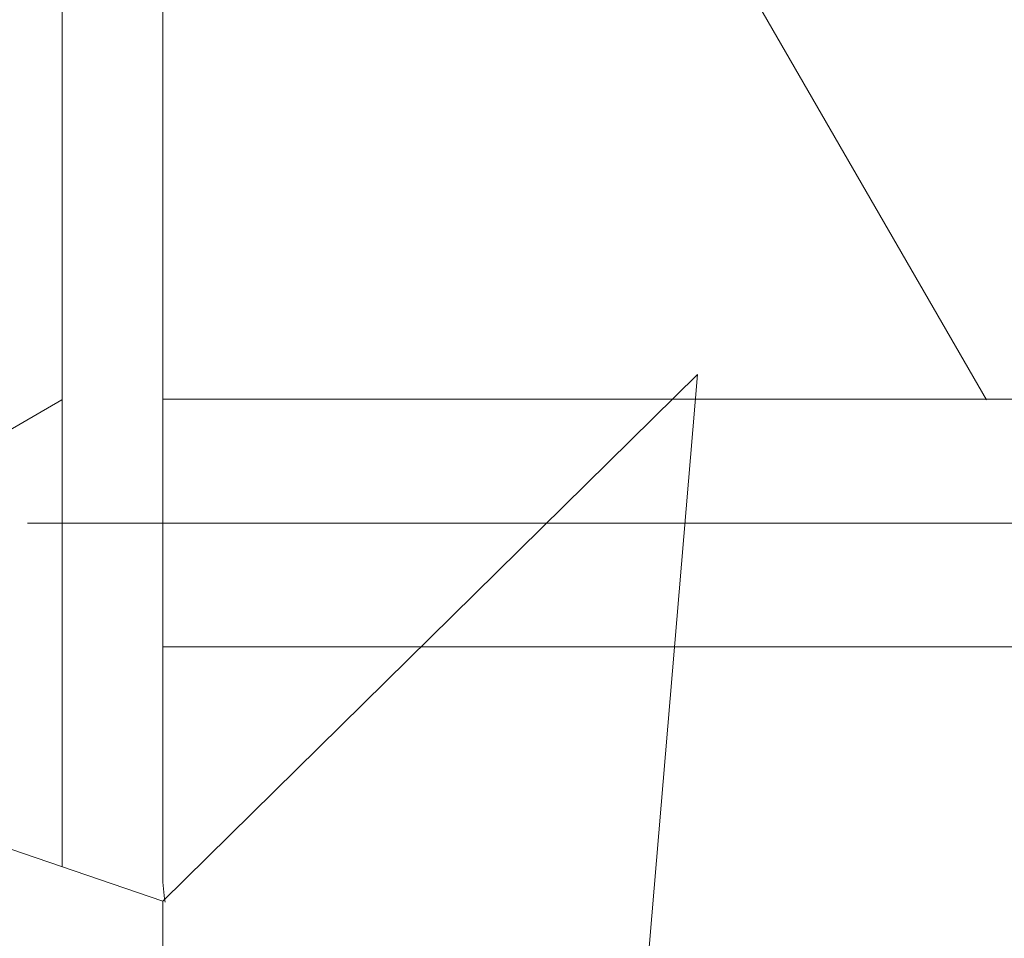
# Model space of a CAD drawing. Extents: x 0 to 297, y 0 to 420.
# Drawn here: x 92 to 95, y 158 to 160 of the extents above; entities that cross this region are included whole.
import ezdxf
from ezdxf.enums import TextEntityAlignment as Align

# ---------------------------------------------------------------- set-up
doc = ezdxf.new("R2010")
doc.units = 0
doc.linetypes.add('CATIA28', pattern=[0])
doc.linetypes.add('DASHDOT', pattern=[18.5, 12, -3, 0.5, -3])
doc.layers.get('0').update_dxf_attribs({"lineweight": 13})
doc.styles.get("Standard").update_dxf_attribs({"font": 'isocp.shx'})
doc.dimstyles.get("Standard").update_dxf_attribs({"dimtxt": 2.5, "dimasz": 2.5, "dimexe": 1.25, "dimexo": 0.625, "dimtad": 1, "dimcen": 2.5, "dimadec": 0, "dimazin": 0, "dimtfac": 1, "dimtmove": 0, "dimatfit": 0, "dimfxl": 1, "dimarcsym": 0})

# ---------------------------------------------------------------- blocks, each defined once
blk = doc.blocks.new('*D110')
at = {"color": 7, "lineweight": 9}
for p, q in [((95.538213, 174.6186), (95.538213, 125.438453)), ((38.088213, 134.767509), (38.088213, 112.621192)), ((38.088213, 114.621191), (61.310907, 114.621191)), ((72.315518, 114.621191), (95.538213, 114.621191))]:
    blk.add_line(p, q, dxfattribs=at)
at = {"color": 7, "lineweight": 9, "ltscale": 0.230844}
blk.add_line((95.538213, 121.854956), (95.538213, 112.621192), dxfattribs=at)
at = {"color": 7, "lineweight": 9}
for points in [[(40.020064, 115.13883), (38.088213, 114.621191), (40.020064, 114.103552)], [(93.606363, 114.103552), (95.538213, 114.621191), (93.606363, 115.13883)]]:
    blk.add_lwpolyline(points, dxfattribs=at)
blk.add_text('383', height=2, dxfattribs=at).set_placement((63.810908, 113.62119), (69.815517, 113.62119), align=Align.FIT)
blk = doc.blocks.new('*D113')
at = {"color": 7, "lineweight": 9}
for p, q in [((102.888226, 200.767535), (102.888226, 136.410476)), ((38.088213, 134.767509), (38.088213, 107.578488)), ((38.088213, 109.578487), (64.985914, 109.578487)), ((75.990525, 109.578487), (102.888226, 109.578487))]:
    blk.add_line(p, q, dxfattribs=at)
at = {"color": 7, "lineweight": 9, "ltscale": 0.244649}
blk.add_line((102.888226, 134.400146), (102.888226, 124.614167), dxfattribs=at)
at = {"color": 7, "lineweight": 9, "ltscale": 0.192137}
blk.add_line((102.888226, 122.943405), (102.888226, 115.257913), dxfattribs=at)
at = {"color": 7, "lineweight": 9, "ltscale": 0.161703}
blk.add_line((102.888226, 114.046608), (102.888226, 107.578488), dxfattribs=at)
at = {"color": 7, "lineweight": 9}
for points in [[(40.020064, 110.096126), (38.088213, 109.578487), (40.020064, 109.06085)], [(100.956372, 109.06085), (102.888226, 109.578487), (100.956372, 110.096126)]]:
    blk.add_lwpolyline(points, dxfattribs=at)
blk.add_text('432', height=2, dxfattribs=at).set_placement((67.485915, 108.578486), (73.490524, 108.578486), align=Align.FIT)
blk = doc.blocks.new('BLOCK89')
at = {"color": 7, "lineweight": 15}
for p, q in [((350, 106.9), (350, 85.459)), ((348, 76.173), (348, 99)), ((376.657, 85.459), (350, 85.459)), ((374.977, 80.542), (350, 80.542)), ((350, 75.49), (350, 51.994))]:
    blk.add_line(p, q, dxfattribs=at)
at = {"color": 7, "lineweight": 15, "ltscale": 0.090929}
blk.add_line((350, 81.821), (350, 85.459), dxfattribs=at)
at = {"color": 7, "linetype": 'DASHDOT', "lineweight": 9}
blk.add_line((326.589, 83.485), (350, 75.49), dxfattribs=at)
at = {"color": 7, "lineweight": 15, "ltscale": 0.031996}
blk.add_line((350, 80.542), (350, 81.821), dxfattribs=at)
at = {"color": 7, "lineweight": 15, "ltscale": 0.113538}
blk.add_line((350, 80.542), (350, 76), dxfattribs=at)
at = {"color": 7, "lineweight": 9}
blk.add_lwpolyline([(370.823, 68.378), (368.927, 69.025), (358.308, 58.562), (360.618, 85.953), (350, 75.49)], dxfattribs=at)
at = {"color": 7, "lineweight": 15}
blk.add_arc((353, 76), 3, 180, 190.1093, dxfattribs=at)
blk = doc.blocks.new('BLOCK95')
at = {"color": 7, "lineweight": 9}
blk.add_line((366.359314, 85.447075), (353.966675, 106.911743), dxfattribs=at)
blk = doc.blocks.new('BLOCK103')
at = {"color": 7, "lineweight": 9, "ltscale": 0.292173}
blk.add_line((337.876892, 79.603249), (347.998047, 85.446709), dxfattribs=at)

msp = doc.modelspace()

# ---------------------------------------------------------------- linework, layer by layer
at = {"color": 7, "linetype": 'CATIA28', "lineweight": 9, "ltscale": 0.120787}
msp.add_line((96.5171, 158.8925), (91.6856, 158.8925), dxfattribs=at)

# ---------------------------------------------------------------- block references
at = {"lineweight": 0, "xscale": 0.15, "yscale": 0.15, "zscale": 0.15}
for name in ['BLOCK89', 'BLOCK103', 'BLOCK95']:
    msp.add_blockref(name, (39.5882, 146.4425), dxfattribs=at)

# ---------------------------------------------------------------- dimensions: what is measured, and where the dimension line sits
at = {"color": 0, "lineweight": 0}
for base, p1, p2, angle, picture, middle in [((38.0882, 109.5785), (102.8882, 202.7675), (38.0882, 136.7675), 179.999, '*D113', (70.4882, 109.5785)), ((95.5382, 114.6212), (38.0882, 136.7675), (95.5382, 176.6186), 359.9981, '*D110', (66.8132, 114.6212))]:
    dim = msp.add_linear_dim(base=base, p1=p1, p2=p2, angle=angle, dimstyle='STANDARD', override={"dimlfac": 6.666667}, dxfattribs=at)
    dim.commit()
    dim.dimension.update_dxf_attribs({"geometry": picture, "text_midpoint": middle, "dimtype": 160, "oblique_angle": 89.9995})

doc.saveas('drawing.dxf')
